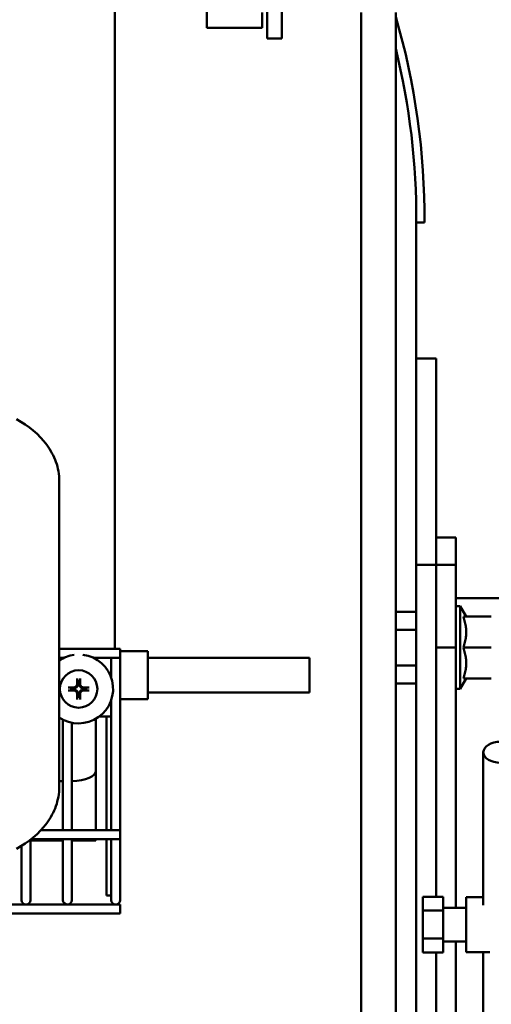
# Model space of a CAD drawing. Extents: x 10 to 327, y 14 to 182.
# Drawn here: x 141 to 146, y 53 to 62 of the extents above; entities that cross this region are included whole.
import ezdxf

# ---------------------------------------------------------------- set-up
doc = ezdxf.new("R2010")
doc.units = 0
doc.header["$LTSCALE"] = 0.16
doc.header["$MEASUREMENT"] = 0
doc.layers.get('DEFPOINTS').update_dxf_attribs({"linetype": 'CONTINUOUS'})
doc.layers.add('DIMENSIONS', color=60, linetype='CONTINUOUS')
doc.layers.add('Visible (ANSI)', color=7, linetype='CONTINUOUS', lineweight=50)
doc.styles.add('ROMANS', font='romans')
doc.dimstyles.new('DIM$0', dxfattribs={"dimscale": 15, "dimtxt": 0.125, "dimasz": 0.15625, "dimexe": 0.125, "dimexo": 0.0625, "dimgap": 0.09375, "dimtad": 0, "dimdec": 3, "dimzin": 0, "dimdsep": 46, "dimlunit": 5, "dimtxsty": 'ROMANS', "dimcen": 0, "dimadec": 0, "dimazin": 0, "dimtfac": 0.875, "dimtdec": 3, "dimtofl": 0, "dimtmove": 0, "dimatfit": 3, "dimfxl": 0, "dimtolj": 1, "dimtzin": 0, "dimarcsym": 0})

# ---------------------------------------------------------------- blocks, each defined once
blk = doc.blocks.new('*D7')
at = {"layer": 'DEFPOINTS', "color": 0, "transparency": 16777216}
for p in [(117.2747, 62.2137, 0), (157.2747, 42.1709, 0), (157.2747, 29.9594)]:
    blk.add_point(p, dxfattribs=at)
at = {"layer": 'DIMENSIONS', "color": 0, "lineweight": -2, "transparency": 16777216}
for p, q in [((117.2747, 61.2137), (117.2747, 27.9594)), ((157.2747, 41.1709), (157.2747, 27.9594)), ((119.7747, 29.9594), (134.1557, 29.9594)), ((154.7747, 29.9594), (140.3938, 29.9594))]:
    blk.add_line(p, q, dxfattribs=at)
at = {"layer": 'DIMENSIONS', "color": 0, "transparency": 16777216}
for points in [[(119.7747, 30.3761), (119.7747, 29.5428), (117.2747, 29.9594)], [(154.7747, 30.3761), (154.7747, 29.5428), (157.2747, 29.9594)]]:
    blk.add_solid(points, dxfattribs=at)
at = {"layer": 'DIMENSIONS', "color": 0, "transparency": 16777216, "insert": (137.2747, 29.9594), "char_height": 2, "attachment_point": 5, "style": 'ROMANS'}
blk.add_mtext('\\A1;40', dxfattribs=at)

msp = doc.modelspace()

# ---------------------------------------------------------------- linework, layer by layer
at = {"layer": 'Visible (ANSI)'}
for p, q in [((143.03044, 62.19213, -0.00001), (143.03044, 63.44213, -0.00001)), ((143.57544, 62.095, -0.00001), (143.57544, 62.84409, -0.00001)), ((143.70994, 62.84409, -0.00001), (143.70994, 62.095, -0.00001)), ((142.1955, 62.57688, -0.00001), (142.1955, 56.55738, -0.00001)), ((143.53044, 62.19213, -0.00001), (143.53044, 62.3311, -0.00001)), ((144.42969, 62.33293, -0.00001), (144.42969, 50.97334, -0.00001)), ((144.74219, 62.33293, -0.00001), (144.74219, 50.97334, -0.00001)), ((143.03044, 62.19213, -0.00001), (143.53044, 62.19213, -0.00001)), ((143.57544, 62.095, -0.00001), (143.70994, 62.095, -0.00001)), ((144.92794, 60.42612, -0.00001), (144.92794, 57.31732, -0.00001)), ((144.92794, 60.42612, -0.00001), (145.00264, 60.42567, -0.00001)), ((144.92794, 59.19232, -0.00001), (145.10724, 59.19232, -0.00001)), ((145.10724, 59.19232, -0.00001), (145.10724, 58.94232, -0.00001)), ((145.10724, 57.41318, -0.00001), (145.10724, 58.94232, -0.00001)), ((141.69081, 55.30092, -0.00001), (141.69081, 58.08047, -0.00001)), ((145.10724, 57.56732, -0.00001), (145.28654, 57.56732, -0.00001)), ((145.28654, 57.56732, -0.00001), (145.28654, 57.31732, -0.00001)), ((145.10724, 57.31732, -0.00001), (145.10724, 57.41318, -0.00001)), ((144.92794, 57.31732, -0.00001), (145.10724, 57.31732, -0.00001)), ((144.92794, 56.56732, -0.00001), (144.92794, 57.31732, -0.00001)), ((145.10724, 57.31732, -0.00001), (145.10724, 56.56732, -0.00001)), ((145.10724, 57.31732, -0.00001), (145.28654, 57.31732, -0.00001)), ((145.10724, 56.56732, -0.00001), (145.10724, 57.31732, -0.00001)), ((145.28654, 57.31732, -0.00001), (145.28654, 56.56732, -0.00001)), ((157.09541, 57.01675, -0.00001), (145.28654, 57.01675, -0.00001)), ((145.28654, 56.94232, -0.00001), (145.32654, 56.94232, -0.00001)), ((145.32654, 56.94232, -0.00001), (145.32654, 56.19232, -0.00001)), ((145.38067, 56.84857, -0.00001), (145.32654, 56.94232, -0.00001)), ((144.92784, 56.89208, -0.00001), (144.74219, 56.89208, -0.00001)), ((144.92784, 56.89208, -0.00001), (144.92784, 56.81089, -0.00001)), ((144.92784, 56.84857, -0.00001), (144.92785, 56.84857, -0.00001)), ((144.92785, 56.28607, -0.00001), (144.92785, 56.84857, -0.00001)), ((145.35555, 56.84857, -0.00001), (145.60842, 56.84857, -0.00001)), ((144.92784, 56.81089, -0.00001), (144.92784, 56.7297, -0.00001)), ((144.92785, 56.76132, -0.00001), (144.92794, 56.76132, -0.00001)), ((144.92784, 56.7297, -0.00001), (144.74219, 56.7297, -0.00001)), ((144.92784, 56.7297, -0.00001), (144.92784, 56.56732, -0.00001)), ((142.24394, 56.55738, -0.00001), (141.69081, 56.55738, -0.00001)), ((142.24394, 56.55738, -0.00001), (142.24394, 56.47538, -0.00001)), ((142.4958, 56.53463, -0.00001), (142.24394, 56.53463, -0.00001)), ((142.4958, 56.53463, -0.00001), (142.4958, 56.09963, -0.00001)), ((144.92784, 56.56732, -0.00001), (144.92784, 56.40494, -0.00001)), ((144.92794, 56.56732, -0.00001), (144.92794, 50.87584, -0.00001)), ((145.10724, 56.56732, -0.00001), (145.28654, 56.56732, -0.00001)), ((145.10724, 54.30605, -0.00001), (145.10724, 56.56732, -0.00001)), ((145.28654, 56.56732, -0.00001), (145.28654, 54.20567, -0.00001)), ((145.35555, 56.56732, -0.00001), (145.60842, 56.56732, -0.00001)), ((141.73472, 56.47538, -0.00001), (141.69081, 56.47538, -0.00001)), ((141.72444, 56.47538, -0.00001), (141.72444, 56.47036, -0.00001)), ((142.24394, 56.47538, -0.00001), (141.99873, 56.47538, -0.00001)), ((142.16194, 56.47538, -0.00001), (142.16194, 56.2946, -0.00001)), ((142.24394, 56.47538, -0.00001), (142.24394, 54.91088, -0.00001)), ((143.95994, 56.47338, -0.00001), (142.4958, 56.47338, -0.00001)), ((143.95994, 56.16088, -0.00001), (143.95994, 56.47338, -0.00001)), ((144.92784, 56.40494, -0.00001), (144.74219, 56.40494, -0.00001)), ((144.92784, 56.40494, -0.00001), (144.92784, 56.32375, -0.00001)), ((144.92784, 56.32375, -0.00001), (144.92784, 56.24256, -0.00001)), ((144.92785, 56.37332, -0.00001), (144.92794, 56.37332, -0.00001)), ((141.85377, 56.27843, -0.00001), (141.86125, 56.2431, -0.00001)), ((141.86125, 56.2431, -0.00001), (141.86148, 56.24019, -0.00001)), ((141.87197, 56.24019, -0.00001), (141.8722, 56.2431, -0.00001)), ((141.8722, 56.2431, -0.00001), (141.87968, 56.27843, -0.00001)), ((144.92784, 56.24256, -0.00001), (144.74219, 56.24256, -0.00001)), ((144.92784, 56.28607, -0.00001), (144.92785, 56.28607, -0.00001)), ((145.38067, 56.28607, -0.00001), (145.32654, 56.19232, -0.00001)), ((145.35555, 56.28607, -0.00001), (145.60842, 56.28607, -0.00001)), ((141.81575, 56.1976, -0.00001), (141.78042, 56.20508, -0.00001)), ((141.78042, 56.17917, -0.00001), (141.81575, 56.18665, -0.00001)), ((141.81865, 56.19737, -0.00001), (141.81575, 56.1976, -0.00001)), ((141.81575, 56.18665, -0.00001), (141.81865, 56.18688, -0.00001)), ((141.86125, 56.14115, -0.00001), (141.85377, 56.10582, -0.00001)), ((141.86148, 56.14406, -0.00001), (141.86125, 56.14115, -0.00001)), ((141.8722, 56.14115, -0.00001), (141.87197, 56.14406, -0.00001)), ((141.87968, 56.10582, -0.00001), (141.8722, 56.14115, -0.00001)), ((141.9177, 56.1976, -0.00001), (141.91479, 56.19737, -0.00001)), ((141.91479, 56.18688, -0.00001), (141.9177, 56.18665, -0.00001)), ((141.95303, 56.20508, -0.00001), (141.9177, 56.1976, -0.00001)), ((141.9177, 56.18665, -0.00001), (141.95303, 56.17917, -0.00001)), ((143.95994, 56.16088, -0.00001), (142.4958, 56.16088, -0.00001)), ((145.28654, 56.19232, -0.00001), (145.32654, 56.19232, -0.00001)), ((142.16194, 56.08965, -0.00001), (142.16194, 54.91088, -0.00001)), ((142.4958, 56.09963, -0.00001), (142.24394, 56.09963, -0.00001)), ((141.72444, 55.91389, -0.00001), (141.72444, 54.91088, -0.00001)), ((141.80644, 55.88549, -0.00001), (141.80644, 54.91088, -0.00001)), ((142.02244, 55.92119, -0.00001), (142.02244, 55.4425, -0.00001)), ((142.08955, 55.94213, -0.00001), (142.05422, 55.94213, -0.00001)), ((142.16194, 55.94213, -0.00001), (142.08955, 55.94213, -0.00001)), ((142.1208, 55.94213, -0.00001), (142.1208, 54.91088, -0.00001)), ((145.53619, 54.23077, -0.00001), (145.53619, 55.61751, -0.00001)), ((142.0223, 55.43953, -0.00001), (142.0223, 55.19154, -0.00001)), ((141.72444, 55.35431, -0.00001), (141.69081, 55.35431, -0.00001)), ((142.0223, 55.16962, -0.00001), (142.0223, 55.19154, -0.00001)), ((142.0223, 55.16962, -0.00001), (142.0223, 54.91088, -0.00001)), ((142.24394, 54.91088, -0.00001), (141.52541, 54.91088, -0.00001)), ((142.24394, 54.91088, -0.00001), (142.24394, 54.82888, -0.00001)), ((141.43144, 54.82509, -0.00001), (141.43144, 54.36988, -0.00001)), ((141.72444, 54.81713, -0.00001), (141.43144, 54.81713, -0.00001)), ((142.24394, 54.82888, -0.00001), (141.43623, 54.82888, -0.00001)), ((141.72444, 54.82888, -0.00001), (141.72444, 54.36988, -0.00001)), ((141.80644, 54.82888, -0.00001), (141.80644, 54.36988, -0.00001)), ((142.0223, 54.81713, -0.00001), (141.80644, 54.81713, -0.00001)), ((142.0223, 54.82888, -0.00001), (142.0223, 54.81713, -0.00001)), ((142.1208, 54.82888, -0.00001), (142.1208, 54.31713, -0.00001)), ((142.16194, 54.82888, -0.00001), (142.16194, 54.36988, -0.00001)), ((142.24394, 54.82888, -0.00001), (142.24394, 54.36988, -0.00001)), ((141.34944, 54.76744, -0.00001), (141.34944, 54.36988, -0.00001)), ((141.34944, 54.36988, -0.00001), (141.34944, 54.27613, -0.00001)), ((141.43144, 54.27613, -0.00001), (141.43144, 54.36988, -0.00001)), ((141.72444, 54.36988, -0.00001), (141.72444, 54.27613, -0.00001)), ((141.80644, 54.27613, -0.00001), (141.80644, 54.36988, -0.00001)), ((142.16194, 54.36988, -0.00001), (142.16194, 54.27613, -0.00001)), ((142.24394, 54.27613, -0.00001), (142.24394, 54.36988, -0.00001)), ((142.16194, 54.31713, -0.00001), (142.1208, 54.31713, -0.00001)), ((144.98844, 54.30605, -0.00001), (144.98844, 54.17961, -0.00001)), ((145.17244, 54.30605, -0.00001), (144.98844, 54.30605, -0.00001)), ((145.17244, 54.30605, -0.00001), (145.17244, 54.17961, -0.00001)), ((145.37944, 53.80317, -0.00001), (145.37944, 54.30317, -0.00001)), ((145.53619, 54.30317, -0.00001), (145.37944, 54.30317, -0.00001)), ((142.24394, 54.23513, -0.00001), (138.44323, 54.23513, -0.00001)), ((142.24394, 54.15313, -0.00001), (142.24394, 54.23513, -0.00001)), ((145.17244, 54.17961, -0.00001), (144.98844, 54.17961, -0.00001)), ((144.98844, 54.17961, -0.00001), (144.98844, 53.92673, -0.00001)), ((145.37944, 54.20567, -0.00001), (145.17244, 54.20567, -0.00001)), ((145.17244, 54.17961, -0.00001), (145.17244, 53.92673, -0.00001)), ((142.24394, 54.15313, -0.00001), (137.91036, 54.15313, -0.00001)), ((145.17244, 53.92673, -0.00001), (144.98844, 53.92673, -0.00001)), ((144.98844, 53.92673, -0.00001), (144.98844, 53.80029, -0.00001)), ((145.17244, 53.92673, -0.00001), (145.17244, 53.80029, -0.00001)), ((145.37944, 53.90067, -0.00001), (145.17244, 53.90067, -0.00001)), ((145.28654, 53.90067, -0.00001), (145.28654, 50.96636, -0.00001)), ((145.17244, 53.80029, -0.00001), (144.98844, 53.80029, -0.00001)), ((145.10724, 50.96636, -0.00001), (145.10724, 53.80029, -0.00001)), ((145.59485, 53.80317, -0.00001), (145.37944, 53.80317, -0.00001)), ((145.53619, 47.89823, -0.00001), (145.53619, 53.80317, -0.00001))]:
    msp.add_line(p, q, dxfattribs=at)
at = {"layer": 'Visible (ANSI)', "flags": 128}
for points in [[(141.69081, 58.08047), (141.69032, 58.10244), (141.68886, 58.12436), (141.68645, 58.14619), (141.68311, 58.16789), (141.67887, 58.18943), (141.67373, 58.21078), (141.66772, 58.23189), (141.66086, 58.25273), (141.65316, 58.27328), (141.64465, 58.29349), (141.63536, 58.31333), (141.62533, 58.33281), (141.61458, 58.35192), (141.60314, 58.37065), (141.57827, 58.40698), (141.5509, 58.44176), (141.52122, 58.47497), (141.48942, 58.50659), (141.45562, 58.53667), (141.41992, 58.56522), (141.38242, 58.59228), (141.34322, 58.61787), (141.30241, 58.64199)], [(145.35555, 56.84857), (145.35982, 56.83528), (145.36363, 56.82243), (145.367, 56.80997), (145.36996, 56.79784), (145.37254, 56.786), (145.37473, 56.77441), (145.37657, 56.76302), (145.37806, 56.75181), (145.3792, 56.74073), (145.38002, 56.72975), (145.38051, 56.71883), (145.38067, 56.70795), (145.38051, 56.69707), (145.38002, 56.68615), (145.3792, 56.67517), (145.37806, 56.66409), (145.37657, 56.65288), (145.37473, 56.64149), (145.37254, 56.6299), (145.36996, 56.61806), (145.367, 56.60593), (145.36363, 56.59347), (145.35982, 56.58062), (145.35555, 56.56732)], [(145.35555, 56.56732), (145.35982, 56.55403), (145.36363, 56.54118), (145.367, 56.52872), (145.36996, 56.51659), (145.37254, 56.50475), (145.37473, 56.49316), (145.37657, 56.48177), (145.37806, 56.47056), (145.3792, 56.45948), (145.38002, 56.4485), (145.38051, 56.43758), (145.38067, 56.4267), (145.38051, 56.41582), (145.38002, 56.4049), (145.3792, 56.39392), (145.37806, 56.38284), (145.37657, 56.37163), (145.37473, 56.36024), (145.37254, 56.34865), (145.36996, 56.33681), (145.367, 56.32468), (145.36363, 56.31222), (145.35982, 56.29937), (145.35555, 56.28607)], [(141.86148, 56.24019), (141.8616, 56.23745), (141.86154, 56.23465), (141.86129, 56.23184), (141.86085, 56.22903), (141.86021, 56.22624), (141.85937, 56.2235), (141.85834, 56.22082), (141.85711, 56.21821), (141.85569, 56.21568), (141.85406, 56.21324), (141.85223, 56.2109), (141.85017, 56.20868), (141.84795, 56.20662), (141.84561, 56.20479), (141.84317, 56.20316), (141.84064, 56.20174), (141.83803, 56.20051), (141.83535, 56.19948), (141.83261, 56.19864), (141.82982, 56.198), (141.82701, 56.19756), (141.8242, 56.19731), (141.8214, 56.19725), (141.81865, 56.19737)], [(141.85338, 56.23993), (141.85334, 56.23776), (141.85315, 56.23555), (141.85281, 56.23332), (141.85233, 56.23109), (141.85169, 56.22889), (141.8509, 56.22672), (141.84996, 56.22461), (141.84888, 56.22257), (141.84767, 56.22062), (141.84635, 56.21877), (141.84493, 56.21704), (141.84343, 56.21543), (141.84179, 56.2139), (141.84003, 56.21247), (141.83816, 56.21113), (141.8362, 56.20992), (141.83415, 56.20884), (141.83203, 56.20791), (141.82986, 56.20713), (141.82766, 56.2065), (141.82545, 56.20602), (141.82326, 56.20569), (141.82109, 56.20551), (141.81892, 56.20547)], [(141.85377, 56.27843), (141.85373, 56.27863), (141.85369, 56.27884), (141.85365, 56.27908), (141.85362, 56.27934), (141.85358, 56.2796), (141.85355, 56.27989), (141.85352, 56.2802), (141.85349, 56.28054), (141.85346, 56.28089), (141.85343, 56.28124), (141.8534, 56.28159), (141.85338, 56.28196), (141.85335, 56.28235), (141.85333, 56.28275), (141.85331, 56.28316), (141.8533, 56.28356), (141.85328, 56.28395), (141.85327, 56.28434), (141.85326, 56.28474), (141.85325, 56.28515), (141.85325, 56.28555), (141.85325, 56.28595), (141.85324, 56.28631), (141.85325, 56.28667)], [(141.91479, 56.19737), (141.91204, 56.19725), (141.90925, 56.19731), (141.90644, 56.19756), (141.90363, 56.198), (141.90084, 56.19864), (141.8981, 56.19948), (141.89542, 56.20051), (141.89281, 56.20174), (141.89028, 56.20316), (141.88784, 56.20479), (141.8855, 56.20662), (141.88328, 56.20868), (141.88122, 56.2109), (141.87939, 56.21324), (141.87776, 56.21568), (141.87634, 56.21821), (141.87511, 56.22082), (141.87408, 56.2235), (141.87324, 56.22624), (141.8726, 56.22903), (141.87216, 56.23184), (141.87191, 56.23465), (141.87184, 56.23745), (141.87197, 56.24019)], [(141.8802, 56.28667), (141.8802, 56.28631), (141.8802, 56.28595), (141.8802, 56.28555), (141.88019, 56.28515), (141.88019, 56.28474), (141.88018, 56.28434), (141.88017, 56.28395), (141.88015, 56.28356), (141.88013, 56.28316), (141.88011, 56.28275), (141.88009, 56.28235), (141.88007, 56.28196), (141.88005, 56.28159), (141.88002, 56.28124), (141.87999, 56.28089), (141.87996, 56.28054), (141.87993, 56.2802), (141.8799, 56.27989), (141.87986, 56.2796), (141.87983, 56.27934), (141.8798, 56.27908), (141.87976, 56.27884), (141.87972, 56.27863), (141.87968, 56.27843)], [(141.91453, 56.20547), (141.91236, 56.20551), (141.91015, 56.2057), (141.90792, 56.20604), (141.90569, 56.20652), (141.90348, 56.20716), (141.90131, 56.20795), (141.8992, 56.20889), (141.89717, 56.20997), (141.89522, 56.21118), (141.89337, 56.2125), (141.89164, 56.21392), (141.89003, 56.21542), (141.8885, 56.21706), (141.88706, 56.21882), (141.88573, 56.22069), (141.88452, 56.22265), (141.88344, 56.2247), (141.88251, 56.22682), (141.88173, 56.22899), (141.8811, 56.23119), (141.88062, 56.2334), (141.88029, 56.23559), (141.88011, 56.23776), (141.88007, 56.23993)], [(141.77218, 56.2056), (141.77254, 56.2056), (141.7729, 56.2056), (141.7733, 56.2056), (141.7737, 56.2056), (141.77411, 56.20559), (141.77451, 56.20558), (141.7749, 56.20557), (141.77529, 56.20555), (141.77569, 56.20554), (141.7761, 56.20552), (141.7765, 56.20549), (141.77689, 56.20547), (141.77725, 56.20545), (141.77761, 56.20542), (141.77796, 56.20539), (141.77831, 56.20536), (141.77865, 56.20533), (141.77896, 56.2053), (141.77925, 56.20527), (141.77951, 56.20523), (141.77977, 56.2052), (141.78001, 56.20516), (141.78022, 56.20512), (141.78042, 56.20508)], [(141.78042, 56.17917), (141.78022, 56.17913), (141.78001, 56.17909), (141.77977, 56.17905), (141.77951, 56.17902), (141.77925, 56.17898), (141.77896, 56.17895), (141.77865, 56.17892), (141.77831, 56.17889), (141.77796, 56.17886), (141.77761, 56.17883), (141.77725, 56.1788), (141.77689, 56.17878), (141.7765, 56.17876), (141.7761, 56.17873), (141.77569, 56.17872), (141.77529, 56.1787), (141.7749, 56.17868), (141.77451, 56.17867), (141.77411, 56.17866), (141.7737, 56.17866), (141.7733, 56.17865), (141.7729, 56.17865), (141.77254, 56.17865), (141.77218, 56.17865)], [(141.81865, 56.18688), (141.8214, 56.18701), (141.8242, 56.18694), (141.82701, 56.18669), (141.82982, 56.18625), (141.83261, 56.18561), (141.83535, 56.18477), (141.83803, 56.18374), (141.84064, 56.18251), (141.84317, 56.18109), (141.84561, 56.17946), (141.84795, 56.17763), (141.85017, 56.17557), (141.85223, 56.17335), (141.85406, 56.17101), (141.85569, 56.16857), (141.85711, 56.16604), (141.85834, 56.16343), (141.85937, 56.16075), (141.86021, 56.15801), (141.86085, 56.15522), (141.86129, 56.15241), (141.86154, 56.1496), (141.8616, 56.14681), (141.86148, 56.14406)], [(141.81892, 56.17878), (141.82109, 56.17874), (141.8233, 56.17855), (141.82553, 56.17821), (141.82776, 56.17773), (141.82996, 56.17709), (141.83213, 56.1763), (141.83424, 56.17536), (141.83628, 56.17428), (141.83823, 56.17307), (141.84008, 56.17175), (141.84181, 56.17034), (141.84342, 56.16883), (141.84495, 56.16719), (141.84638, 56.16543), (141.84772, 56.16356), (141.84893, 56.1616), (141.85001, 56.15955), (141.85094, 56.15743), (141.85172, 56.15526), (141.85235, 56.15306), (141.85283, 56.15085), (141.85316, 56.14866), (141.85334, 56.14649), (141.85338, 56.14432)], [(141.87197, 56.14406), (141.87184, 56.14681), (141.87191, 56.1496), (141.87216, 56.15241), (141.8726, 56.15522), (141.87324, 56.15801), (141.87408, 56.16075), (141.87511, 56.16343), (141.87634, 56.16604), (141.87776, 56.16857), (141.87939, 56.17101), (141.88122, 56.17335), (141.88328, 56.17557), (141.8855, 56.17763), (141.88784, 56.17946), (141.89028, 56.18109), (141.89281, 56.18251), (141.89542, 56.18374), (141.8981, 56.18477), (141.90084, 56.18561), (141.90363, 56.18625), (141.90644, 56.18669), (141.90925, 56.18694), (141.91204, 56.18701), (141.91479, 56.18688)], [(141.88007, 56.14432), (141.88011, 56.14649), (141.8803, 56.1487), (141.88064, 56.15093), (141.88112, 56.15316), (141.88176, 56.15537), (141.88255, 56.15753), (141.88349, 56.15965), (141.88457, 56.16168), (141.88578, 56.16363), (141.8871, 56.16548), (141.88851, 56.16721), (141.89002, 56.16882), (141.89166, 56.17035), (141.89342, 56.17179), (141.89529, 56.17312), (141.89725, 56.17433), (141.8993, 56.17541), (141.90142, 56.17634), (141.90359, 56.17712), (141.90579, 56.17775), (141.908, 56.17823), (141.91019, 56.17856), (141.91236, 56.17874), (141.91453, 56.17878)], [(141.95303, 56.20508), (141.95322, 56.20512), (141.95344, 56.20516), (141.95368, 56.2052), (141.95393, 56.20523), (141.9542, 56.20527), (141.95448, 56.2053), (141.9548, 56.20533), (141.95514, 56.20536), (141.95548, 56.20539), (141.95584, 56.20542), (141.95619, 56.20545), (141.95656, 56.20547), (141.95695, 56.20549), (141.95735, 56.20552), (141.95776, 56.20554), (141.95816, 56.20555), (141.95855, 56.20557), (141.95894, 56.20558), (141.95934, 56.20559), (141.95975, 56.2056), (141.96015, 56.2056), (141.96054, 56.2056), (141.96091, 56.2056), (141.96127, 56.2056)], [(141.96127, 56.17865), (141.96091, 56.17865), (141.96054, 56.17865), (141.96015, 56.17865), (141.95975, 56.17866), (141.95934, 56.17866), (141.95894, 56.17867), (141.95855, 56.17868), (141.95816, 56.1787), (141.95776, 56.17872), (141.95735, 56.17873), (141.95695, 56.17876), (141.95656, 56.17878), (141.95619, 56.1788), (141.95584, 56.17883), (141.95548, 56.17886), (141.95514, 56.17889), (141.9548, 56.17892), (141.95448, 56.17895), (141.9542, 56.17898), (141.95393, 56.17902), (141.95368, 56.17905), (141.95344, 56.17909), (141.95322, 56.17913), (141.95303, 56.17917)], [(141.85325, 56.09758), (141.85324, 56.09794), (141.85325, 56.09831), (141.85325, 56.0987), (141.85325, 56.0991), (141.85326, 56.09951), (141.85327, 56.09991), (141.85328, 56.1003), (141.8533, 56.10069), (141.85331, 56.10109), (141.85333, 56.1015), (141.85335, 56.1019), (141.85338, 56.10229), (141.8534, 56.10266), (141.85343, 56.10301), (141.85346, 56.10337), (141.85349, 56.10371), (141.85352, 56.10405), (141.85355, 56.10437), (141.85358, 56.10465), (141.85362, 56.10492), (141.85365, 56.10517), (141.85369, 56.10541), (141.85373, 56.10563), (141.85377, 56.10582)], [(141.87968, 56.10582), (141.87972, 56.10563), (141.87976, 56.10541), (141.8798, 56.10517), (141.87983, 56.10492), (141.87986, 56.10465), (141.8799, 56.10437), (141.87993, 56.10405), (141.87996, 56.10371), (141.87999, 56.10337), (141.88002, 56.10301), (141.88005, 56.10266), (141.88007, 56.10229), (141.88009, 56.1019), (141.88011, 56.1015), (141.88013, 56.10109), (141.88015, 56.10069), (141.88017, 56.1003), (141.88018, 56.09991), (141.88019, 56.09951), (141.88019, 56.0991), (141.8802, 56.0987), (141.8802, 56.09831), (141.8802, 56.09794), (141.8802, 56.09758)], [(141.30242, 54.73939), (141.34321, 54.76352), (141.3824, 54.78911), (141.41989, 54.81618), (141.45561, 54.84474), (141.48947, 54.87483), (141.52129, 54.90646), (141.55094, 54.93965), (141.57827, 54.97438), (141.60311, 55.01068), (141.61455, 55.02942), (141.62531, 55.04856), (141.63534, 55.06809), (141.64461, 55.08799), (141.65311, 55.10823), (141.66081, 55.12878), (141.66768, 55.14961), (141.67371, 55.1707), (141.67887, 55.19201), (141.68313, 55.21351), (141.68648, 55.23519), (141.68888, 55.25701), (141.69033, 55.27894), (141.69081, 55.30093)]]:
    msp.add_lwpolyline(points, dxfattribs=at)
at = {"layer": 'Visible (ANSI)'}
msp.add_circle((141.86672, 56.19213, -0.00001), 0.17, dxfattribs=at)
for centre, radius, start, end in [((138.46076, 60.46513, -0.00001), 6.542, 359.654362, 16.225291), ((138.46076, 60.46513, -0.00001), 6.4673, 359.654362, 13.769574), ((138.46076, 60.46513, -0.00001), 6.4673, 359.654362, 13.769574), ((141.86672, 56.19213, -0.00001), 0.3125, 97.228498, 124.259106), ((141.86672, 56.19213, -0.00001), 0.3125, 235.740894, 82.771502), ((141.86672, 56.19213, -0.00001), 0.05127, 83.869384, 96.130616), ((141.86672, 56.19213, -0.00001), 0.05127, 173.869384, 186.130616), ((141.86672, 56.19213, -0.00001), 0.05127, 263.869384, 276.130616), ((141.86672, 56.19213, -0.00001), 0.05127, 353.869384, 6.130616), ((141.39044, 54.27613, -0.00001), 0.041, 180, 0), ((141.76544, 54.27613, -0.00001), 0.041, 180, 0), ((142.20294, 54.27613, -0.00001), 0.041, 180, 0)]:
    msp.add_arc(centre, radius, start, end, dxfattribs=at)
for centre, major_axis, ratio, start_param, end_param in [((141.87374, 56.19236, -0.00001), (0.00726, -0.22077), 0.0871557, 4.2681217, 4.4923352), ((141.85971, 56.19236, -0.00001), (0.00726, 0.22077), 0.0871557, 4.9324428, 5.1566562), ((141.86649, 56.18511, -0.00001), (-0.22077, 0.00726), 0.0871557, 4.9324428, 5.1566562), ((141.86649, 56.19914, -0.00001), (0.22077, 0.00726), 0.0871557, 4.2681217, 4.4923352), ((141.87374, 56.19189, -0.00001), (-0.00726, -0.22077), 0.0871557, 4.9324428, 5.1566562), ((141.85971, 56.19189, -0.00001), (-0.00726, 0.22077), 0.0871557, 4.2681217, 4.4923352), ((141.86696, 56.18511, -0.00001), (-0.22077, -0.00726), 0.0871557, 4.2681217, 4.4923352), ((141.86696, 56.19914, -0.00001), (0.22077, -0.00726), 0.0871557, 4.9324428, 5.1566562), ((145.69244, 55.61751, -0.00001), (0.15625, 0), 0.6110829, 0, 6.2831853), ((141.77244, 55.4425, -0.00001), (0.25, 0), 0.3527691, 4.8488118, 6.2831853)]:
    msp.add_ellipse(centre, major_axis=major_axis, ratio=ratio, start_param=start_param, end_param=end_param, dxfattribs=at)

# ---------------------------------------------------------------- dimensions: what is measured, and where the dimension line sits
at = {"layer": 'DIMENSIONS'}
dim = msp.add_linear_dim(base=(157.27471, 29.95942), p1=(117.27471, 62.2137, -0.00001), p2=(157.27471, 42.17094, -0.00001), dimstyle='DIM$0', override={"dimscale": 16}, dxfattribs=at)
dim.commit()
dim.dimension.update_dxf_attribs({"geometry": '*D7', "text_midpoint": (137.27471, 29.95942), "dimtype": 160})

doc.saveas('drawing.dxf')
